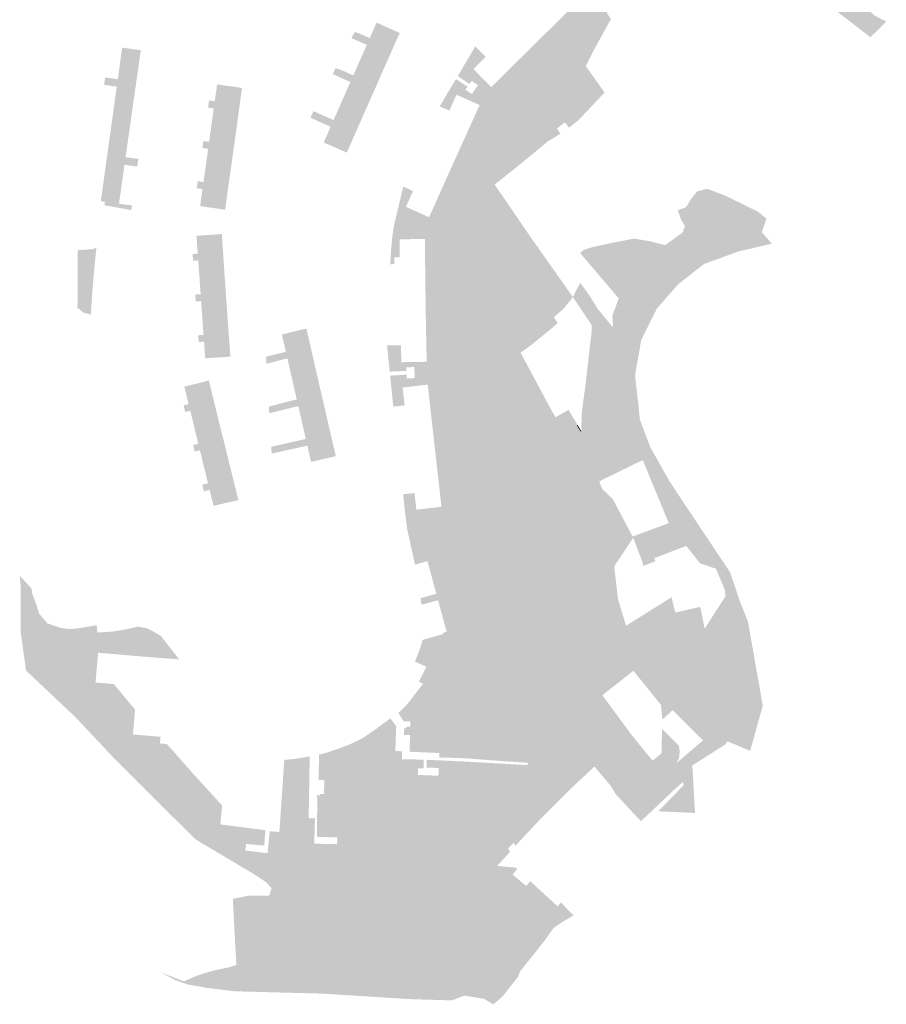
# Model space of a CAD drawing. Units: inches. Extents: x -645293 to -590036, y -1169592 to -1135176.
# Drawn here: x -604137 to -603753, y -1158180 to -1157744 of the extents above; entities that cross this region are included whole.
import ezdxf

# ---------------------------------------------------------------- set-up
doc = ezdxf.new("R2010")
doc.units = ezdxf.units.IN
doc.header["$MEASUREMENT"] = 0

msp = doc.modelspace()

# ---------------------------------------------------------------- hatches: boundary and pattern name
h = msp.add_hatch(color=256)
h.paths.add_polyline_path([(-604028.21, -1158103.28), (-604028.73, -1158110.07), (-604036.73, -1158109.41), (-604037.15, -1158112.3), (-604027.92, -1158113.38), (-604027.24, -1158113.46), (-604026.27, -1158103.71), (-604022.01, -1158104.08), (-604021.94, -1158103.12), (-604019.82, -1158072.16), (-604014.62, -1158071.6), (-604008.55, -1158070.6), (-604009.03, -1158097.94), (-604006.23, -1158098.06), (-604006.55, -1158109.24), (-603996.41, -1158109.49), (-603996.33, -1158106.47), (-604005.37, -1158106.2), (-604005.19, -1158090.8), (-604002.31, -1158090.81), (-604002.4, -1158098.28), (-603982.85, -1158098.71), (-603982.42, -1158080.31), (-604002.05, -1158079.84), (-604002.07, -1158081.01), (-604004.67, -1158080.95), (-604004.39, -1158069.74), (-604000.9, -1158068.87), (-603995.3, -1158066.99), (-603990.47, -1158065.11), (-603985.26, -1158062.59), (-603979.53, -1158058.68), (-603972.74, -1158053.72), (-603970.18, -1158057.28), (-603970.62, -1158068.16), (-603967.56, -1158068.32), (-603967.68, -1158071.82), (-603958.08, -1158072.01), (-603958.1, -1158075.92), (-603960.5, -1158075.86), (-603960.65, -1158078.76), (-603951.49, -1158079.16), (-603951.34, -1158075.74), (-603956.78, -1158075.51), (-603956.63, -1158072.08), (-603940.74, -1158072.8), (-603923.99, -1158073.75), (-603911.88, -1158074.46), (-603911.97, -1158073.39), (-603923.86, -1158072.59), (-603940.42, -1158071.37), (-603951.14, -1158071.04), (-603951.06, -1158069.07), (-603944.64, -1158069.35), (-603943.89, -1158050.96), (-603963.71, -1158050.34), (-603963.93, -1158055.12), (-603967, -1158054.98), (-603969.23, -1158051.21), (-603968.58, -1158050.74), (-603965.01, -1158047.07), (-603964.8, -1158046.81), (-603958.28, -1158038.37), (-603960.23, -1158037.5), (-603956.78, -1158030.89), (-603961.88, -1158028.58), (-603959.43, -1158022.25), (-603948.47, -1158019.26), (-603946.97, -1158018.87), (-603945.02, -1158025.99), (-603934.23, -1158023.03), (-603939.57, -1158005.54), (-603943.67, -1157988.03), (-603948.41, -1157970.49), (-603959.21, -1157973.47), (-603957.27, -1157980.66), (-603957.12, -1157981.19), (-603958.71, -1157981.62), (-603960.09, -1157982), (-603962.53, -1157982.65), (-603965.32, -1157969.96), (-603966.38, -1157961.66), (-603967.13, -1157954.43), (-603963.6, -1157954.04), (-603962.12, -1157953.87), (-603961.28, -1157961.27), (-603950.13, -1157959.96), (-603952.19, -1157941.88), (-603954.21, -1157923.94), (-603954.55, -1157920.83), (-603956.24, -1157905.83), (-603967.38, -1157907.11), (-603966.55, -1157914.48), (-603966.49, -1157915.03), (-603968.18, -1157915.22), (-603969.5, -1157915.36), (-603971.52, -1157915.59), (-603972.9, -1157901.84), (-603965.63, -1157901.43), (-603965.54, -1157903.1), (-603961.96, -1157902.92), (-603962.22, -1157898.02), (-603965.8, -1157898.21), (-603965.72, -1157899.76), (-603973.08, -1157900.06), (-603973.42, -1157896.77), (-603974.25, -1157888.48), (-603972.97, -1157888.47), (-603972.01, -1157888.45), (-603970.52, -1157888.43), (-603968.07, -1157888.4), (-603967.96, -1157895.9), (-603956.71, -1157895.7), (-603957.06, -1157877.44), (-603957.31, -1157859.33), (-603957.51, -1157841.26), (-603968.72, -1157841.45), (-603968.61, -1157848.8), (-603968.61, -1157849.36), (-603970.26, -1157849.38), (-603971.06, -1157849.4), (-603971.02, -1157852.44), (-603972.87, -1157852.46), (-603972.51, -1157846.71), (-603972.45, -1157845.6), (-603971.89, -1157839.84), (-603971.2, -1157835.27), (-603967.08, -1157818.1), (-603963.87, -1157819.55), (-603962.74, -1157820.06), (-603962.99, -1157820.63), (-603965.89, -1157827.05), (-603955.63, -1157831.64), (-603948.21, -1157815.07), (-603940.77, -1157798.58), (-603933.21, -1157781.95), (-603943.5, -1157777.39), (-603946.66, -1157784.41), (-603947.8, -1157783.9), (-603948.52, -1157783.57), (-603950.92, -1157782.49), (-603943.72, -1157770.44), (-603938.58, -1157773.82), (-603939.63, -1157775.11), (-603936.63, -1157777.09), (-603933.99, -1157773.09), (-603935.98, -1157771.82), (-603936.79, -1157771.3), (-603937.76, -1157772.57), (-603942.89, -1157769.09), (-603935.16, -1157755.95), (-603931.38, -1157759.78), (-603930.54, -1157760.63), (-603930.96, -1157761.05), (-603935.98, -1157766), (-603928.04, -1157773.97), (-603915.21, -1157761.26), (-603902.31, -1157748.53), (-603889.33, -1157735.64), (-603897.15, -1157727.69), (-603902.6, -1157733.07), (-603903.44, -1157732.22), (-603908.58, -1157727.01), (-603909.21, -1157726.37), (-603909.81, -1157725.77), (-603898.82, -1157713.66), (-603896.99, -1157711.33), (-603895.52, -1157708.94), (-603893.41, -1157704.86), (-603891.95, -1157700.93), (-603888.55, -1157686.5), (-603854.32, -1157689.48), (-603850.81, -1157689.94), (-603849.61, -1157690.4), (-603848.45, -1157691.14), (-603847.67, -1157692.67), (-603849.34, -1157711.17), (-603849.42, -1157712.14), (-603838.93, -1157713.67), (-603835.39, -1157679.25), (-603835.02, -1157675.53), (-603833.85, -1157663.54), (-603844.57, -1157662.28), (-603844.69, -1157663.53), (-603844.77, -1157664.47), (-603846.07, -1157678.33), (-603846.1, -1157679.51), (-603846.36, -1157680.84), (-603847.18, -1157681.94), (-603848.65, -1157683.05), (-603850.73, -1157683.74), (-603853.47, -1157678.47), (-603860.58, -1157677.98), (-603859.57, -1157663.42), (-603859.5, -1157662.46), (-603859.29, -1157659.38), (-603862.74, -1157659.02), (-603861.01, -1157639.21), (-603865.08, -1157639.07), (-603865.65, -1157646.94), (-603862.77, -1157647.3), (-603863.71, -1157658.91), (-603864.41, -1157658.85), (-603867.2, -1157658.58), (-603866.49, -1157651.2), (-603886.06, -1157649.4), (-603887.71, -1157667.79), (-603868.24, -1157669.57), (-603867.91, -1157666.09), (-603867.21, -1157666.15), (-603864.14, -1157666.29), (-603865.27, -1157675.48), (-603896.41, -1157672.54), (-603897.87, -1157671.84), (-603899.08, -1157670.82), (-603899.85, -1157669.7), (-603900.34, -1157668.85), (-603900.46, -1157667.39), (-603900.3, -1157665.96), (-603899.69, -1157664.41), (-603897.88, -1157660.1), (-603894.31, -1157648.94), (-603891.16, -1157637.65), (-603888.97, -1157628.4), (-603886.69, -1157618.01), (-603884.84, -1157608.74), (-603881.98, -1157584.94), (-603879.69, -1157566.06), (-603866.13, -1157578.46), (-603864.8, -1157580.86), (-603866.22, -1157581.89), (-603868.97, -1157581.41), (-603878.34, -1157629.81), (-603862.47, -1157632.2), (-603857.83, -1157608.62), (-603810.62, -1157610.88), (-603796.45, -1157604.13), (-603795.53, -1157604.15), (-603784.03, -1157623.62), (-603781.24, -1157635.46), (-603780.02, -1157646.46), (-603779.33, -1157655), (-603778.46, -1157665.25), (-603777.46, -1157671.98), (-603777.67, -1157677.84), (-603787.41, -1157688.18), (-603810.14, -1157701.54), (-603815.67, -1157704.71), (-603816.44, -1157705.16), (-603820.34, -1157707.53), (-603818.61, -1157689.64), (-603819.12, -1157689.59), (-603818.98, -1157688.18), (-603803.72, -1157689.65), (-603801.98, -1157671.14), (-603821.39, -1157669.11), (-603821.72, -1157672.63), (-603821.78, -1157673.28), (-603822.1, -1157676.62), (-603822.16, -1157677.21), (-603823.82, -1157677.05), (-603824.96, -1157676.94), (-603825.25, -1157679.98), (-603822.45, -1157680.24), (-603823.15, -1157687.63), (-603822.36, -1157687.71), (-603822.53, -1157689.21), (-603827.34, -1157688.68), (-603828.68, -1157688.54), (-603831.81, -1157688.19), (-603833.91, -1157710.97), (-603834.07, -1157712.59), (-603828.48, -1157713.11), (-603828.01, -1157713.77), (-603834.15, -1157717.44), (-603835.08, -1157716.09), (-603840.78, -1157719.54), (-603841.05, -1157719.15), (-603847.24, -1157723.1), (-603847.64, -1157722.59), (-603850.13, -1157724.14), (-603853.88, -1157726.45), (-603854.36, -1157726.76), (-603856.73, -1157728.28), (-603859.93, -1157730.27), (-603864.74, -1157733.28), (-603871.24, -1157737.07), (-603876.93, -1157740.89), (-603875.05, -1157743.86), (-603878.73, -1157750.54), (-603882.21, -1157756.87), (-603885.95, -1157764.2), (-603886.24, -1157764.57), (-603877.85, -1157776.36), (-603878.32, -1157776.86), (-603886.29, -1157785.34), (-603889.35, -1157788.6), (-603893.63, -1157792), (-603895.38, -1157789.62), (-603898.95, -1157792.29), (-603897.39, -1157794.65), (-603902.95, -1157798.03), (-603907.84, -1157802.04), (-603914.19, -1157807.27), (-603917.45, -1157809.94), (-603921.69, -1157813.32), (-603926.55, -1157817.18), (-603910.42, -1157840.76), (-603909.88, -1157841.52), (-603891.87, -1157867.04), (-603895.72, -1157871.9), (-603900.34, -1157875.97), (-603898.62, -1157878.54), (-603901.44, -1157881.01), (-603905.98, -1157884.7), (-603909.78, -1157887.83), (-603915.07, -1157891.7), (-603917, -1157893.12), (-603903.44, -1157923.32), (-603891.75, -1157944.96), (-603886.78, -1157942.7), (-603885.24, -1157942.01), (-603878.79, -1157939.08), (-603874.96, -1157937.42), (-603874.81, -1157938.56), (-603868.61, -1157934.59), (-603867.51, -1157937.38), (-603873.7, -1157940.14), (-603883.38, -1157944.47), (-603880.23, -1157948.69), (-603878.85, -1157952.13), (-603874.27, -1157956.45), (-603865.42, -1157973.13), (-603865.12, -1157973.7), (-603873.58, -1157986.39), (-603873.21, -1157989.58), (-603871.87, -1158001.03), (-603869, -1158010.47), (-603881.16, -1158017.24), (-603887.49, -1158007.35), (-603890.12, -1158015.96), (-603875.9, -1158038.1), (-603870.55, -1158033.88), (-603869, -1158035.75), (-603874.21, -1158039.82), (-603876.12, -1158041.31), (-603878.81, -1158043.48), (-603865.97, -1158060.92), (-603868.2, -1158062.7), (-603882.33, -1158075.08), (-603892.85, -1158084.91), (-603906.44, -1158098.53), (-603907.92, -1158100.08), (-603911.22, -1158103.55), (-603917.33, -1158110.2), (-603918.2, -1158108.9), (-603920.72, -1158111.46), (-603919.67, -1158112.75), (-603921.21, -1158114.45), (-603924.32, -1158117.88), (-603925.47, -1158119.09), (-603931, -1158124.88), (-603934.65, -1158128.72), (-603928.63, -1158133.66), (-603938.48, -1158140.93), (-603948.66, -1158145.07), (-603958.35, -1158155.28), (-603956.08, -1158159.44), (-603969.24, -1158165.23), (-603964.14, -1158178.14), (-604002.61, -1158175.7), (-604041.69, -1158174.67), (-604053.81, -1158173.18), (-604062.62, -1158171.65), (-604068.17, -1158169.69), (-604074.59, -1158166.25), (-604064.28, -1158170.31), (-604059.7, -1158168.19), (-604054.8, -1158166.51), (-604049.63, -1158165.11), (-604044.03, -1158163.99), (-604041.09, -1158163.01), (-604042.17, -1158142.57), (-604042.63, -1158133.72), (-604042.08, -1158133.61), (-604035.48, -1158132.28), (-604026.58, -1158132.33), (-604025.44, -1158128.95), (-604028.09, -1158126.16), (-604033.07, -1158122.86), (-604056.74, -1158108.79), (-604059.24, -1158107.31), (-604094.92, -1158071.76), (-604112.53, -1158053.06), (-604134.3, -1158032.55), (-604136.66, -1158015.65), (-604136.65, -1157995.4), (-604137.12, -1157990.5), (-604131.9, -1157996.13), (-604131.47, -1157998.85), (-604130.06, -1158002.2), (-604128.46, -1158007.43), (-604124.69, -1158011.7), (-604118.63, -1158013.73), (-604115.42, -1158014.11), (-604102.76, -1158029.5), (-604103.52, -1158037.82), (-604102.05, -1158037.95), (-604095.32, -1158038.54), (-604087.79, -1158047.7), (-604085.94, -1158049.7), (-604086.92, -1158060.85), (-604074.69, -1158061.88), (-604074.92, -1158064.85), (-604071.85, -1158065.1), (-604059.25, -1158079.34), (-604047.37, -1158092.35), (-604047.97, -1158099.02), (-604048.17, -1158100.71), (-604028.21, -1158103.28)], flags=0)
h.paths.add_polyline_path([(-603859.42, -1157713.37), (-603859.34, -1157712.57), (-603859.05, -1157709.55), (-603859, -1157709), (-603857.3, -1157709.16), (-603856.2, -1157709.26), (-603855.91, -1157706.24), (-603858.72, -1157705.98), (-603857.98, -1157698.24), (-603877.48, -1157696.57), (-603879.06, -1157714.93), (-603859.75, -1157716.91), (-603859.42, -1157713.37)], flags=0)
h = msp.add_hatch(color=256)
h.paths.add_polyline_path([(-603786.19, -1157721.53), (-603783.03, -1157723.92), (-603782.75, -1157724.13), (-603776.25, -1157729.05), (-603771.89, -1157733.19), (-603771.31, -1157733), (-603769.86, -1157733.58), (-603768.75, -1157734.28), (-603766.94, -1157735.43), (-603757.83, -1157742.44), (-603752.95, -1157744.93), (-603760.01, -1157751.89), (-603781.79, -1157735.06), (-603787.43, -1157730.4), (-603787.67, -1157730.23), (-603788.31, -1157729.76), (-603788.56, -1157729.58), (-603790.85, -1157727.92), (-603786.19, -1157721.53)], flags=0)
h.paths.add_polyline_path([(-603783.01, -1157732.44), (-603781.89, -1157730.9), (-603779.23, -1157732.89), (-603777.33, -1157730.47), (-603783.37, -1157725.87), (-603786.45, -1157730.34), (-603783.45, -1157732.67), (-603783.9, -1157733.29), (-603782.79, -1157734.1), (-603782.15, -1157733.12), (-603783.01, -1157732.44)], flags=0)
for points in [[(-603984.77, -1157751.04), (-603981.93, -1157752.29), (-603978.9, -1157745.42), (-603968.65, -1157749.97), (-603976.56, -1157767.75), (-603986.77, -1157763.24), (-603983.53, -1157755.89), (-603983.25, -1157755.27), (-603984.36, -1157754.78), (-603986.05, -1157754.03), (-603987.65, -1157753.33), (-603990.09, -1157752.31), (-603988.46, -1157749.52), (-603986.42, -1157750.31), (-603984.77, -1157751.04)], [(-604090.65, -1157808.4), (-604091.13, -1157811.77), (-604091.61, -1157815.13), (-604092.09, -1157818.5), (-604092.57, -1157821.91), (-604093.03, -1157825.14), (-604093.11, -1157825.65), (-604087.34, -1157826.45), (-604087.66, -1157828.47), (-604099.49, -1157826.34), (-604099.32, -1157824.82), (-604101.15, -1157824.58), (-604101.09, -1157824.11), (-604100.62, -1157820.72), (-604100.15, -1157817.39), (-604099.68, -1157814.02), (-604099.22, -1157810.65), (-604098.75, -1157807.27), (-604098.28, -1157803.9), (-604097.82, -1157800.58), (-604097.34, -1157797.18), (-604096.89, -1157793.89), (-604096.42, -1157790.53), (-604095.95, -1157787.15), (-604095.48, -1157783.78), (-604095.01, -1157780.4), (-604094.54, -1157776.98), (-604094.09, -1157773.76), (-604093.63, -1157770.49), (-604093.14, -1157766.97), (-604092.69, -1157763.73), (-604092.22, -1157760.3), (-604091.73, -1157756.8), (-604091.69, -1157756.5), (-604083.44, -1157757.65), (-604083.48, -1157757.97), (-604083.98, -1157761.46), (-604084.47, -1157764.89), (-604084.93, -1157768.16), (-604085.44, -1157771.69), (-604085.9, -1157774.94), (-604086.35, -1157778.14), (-604086.85, -1157781.62), (-604087.33, -1157785), (-604087.8, -1157788.35), (-604088.28, -1157791.7), (-604088.75, -1157795), (-604089.23, -1157798.36), (-604089.71, -1157801.76), (-604090.18, -1157805.05), (-604090.65, -1157808.4)], [(-603994.6, -1157780.97), (-603990.72, -1157772.17), (-603990.51, -1157771.72), (-603991.61, -1157771.23), (-603993.35, -1157770.46), (-603995.32, -1157769.59), (-603998.3, -1157768.13), (-603997.07, -1157765.56), (-603994.07, -1157766.64), (-603992.06, -1157767.53), (-603989.22, -1157768.78), (-603988.85, -1157767.96), (-603988.04, -1157766.13), (-603986.77, -1157763.24), (-603976.56, -1157767.75), (-603979.31, -1157774.08), (-603979.99, -1157775.61), (-603984.39, -1157785.48), (-603994.6, -1157780.97)], [(-604093.63, -1157770.49), (-604094.09, -1157773.76), (-604099.7, -1157772.96), (-604099.24, -1157769.67), (-604093.63, -1157770.49)], [(-604040.63, -1157774.06), (-604038.59, -1157774.46), (-604041.01, -1157792.25), (-604052.09, -1157790.7), (-604051.16, -1157784.01), (-604051.09, -1157783.47), (-604052.33, -1157783.3), (-604053.59, -1157783.13), (-604053.21, -1157780.02), (-604051.88, -1157780.08), (-604050.64, -1157780.26), (-604049.6, -1157772.81), (-604040.63, -1157774.06)], [(-603997.98, -1157788.62), (-603994.6, -1157780.97), (-603984.39, -1157785.48), (-603992.09, -1157803.02), (-604002.35, -1157798.52), (-603999.48, -1157792.01), (-603999.28, -1157791.55), (-604000.37, -1157791.07), (-604001.84, -1157790.42), (-604004.36, -1157789.31), (-604008.22, -1157787.5), (-604006.84, -1157784.63), (-604003.07, -1157786.37), (-604000.61, -1157787.46), (-603997.98, -1157788.62)], [(-604052.09, -1157790.7), (-604041.01, -1157792.25), (-604043.52, -1157810.21), (-604054.62, -1157808.8), (-604053.66, -1157801.89), (-604053.58, -1157801.33), (-604054.78, -1157801.16), (-604056.09, -1157800.98), (-604055.7, -1157797.88), (-604054.34, -1157798.08), (-604053.15, -1157798.24), (-604053, -1157797.2), (-604052.72, -1157795.2), (-604052.09, -1157790.7)], [(-604085, -1157809.19), (-604090.65, -1157808.4), (-604090.18, -1157805.05), (-604084.54, -1157805.84), (-604085, -1157809.19)], [(-604057.32, -1157819), (-604058.64, -1157818.81), (-604058.15, -1157815.7), (-604056.88, -1157815.88), (-604055.63, -1157816.05), (-604054.62, -1157808.8), (-604043.52, -1157810.21), (-604046.08, -1157828.32), (-604057.12, -1157826.72), (-604056.15, -1157819.71), (-604056.07, -1157819.17), (-604057.32, -1157819)], [(-603854.58, -1157847.06), (-603851.02, -1157844.02), (-603847.15, -1157841.22), (-603843.25, -1157838.4), (-603842.23, -1157835.55), (-603844, -1157832.56), (-603845.38, -1157828.55), (-603842.24, -1157827.4), (-603841.76, -1157827.23), (-603839.65, -1157823.81), (-603836.85, -1157820.2), (-603832.34, -1157819.08), (-603824.79, -1157821.89), (-603814.77, -1157826.78), (-603813.26, -1157827.52), (-603809.84, -1157829.18), (-603806.04, -1157832.31), (-603808.15, -1157838.2), (-603803.74, -1157843.37), (-603804.88, -1157843.64), (-603805.63, -1157843.81), (-603807.04, -1157844.14), (-603813.21, -1157831.07), (-603819.79, -1157825.4), (-603827.54, -1157826.77), (-603834.32, -1157823.32), (-603838.46, -1157829.15), (-603839.85, -1157844.12), (-603845.19, -1157848.17), (-603852.88, -1157850.55), (-603859.3, -1157855.54), (-603864.78, -1157860.86), (-603867.72, -1157865.8), (-603871.38, -1157878.74), (-603859.19, -1157881.24), (-603860.19, -1157883.26), (-603860.45, -1157883.79), (-603861.44, -1157885.78), (-603872.59, -1157880.95), (-603874.41, -1157875.3), (-603871.55, -1157867.63), (-603869.8, -1157862.94), (-603864.01, -1157857.05), (-603861.23, -1157854.11), (-603857.97, -1157850.65), (-603854.58, -1157847.06)], [(-603845.36, -1157861.5), (-603854.67, -1157872.15), (-603859.19, -1157881.24), (-603871.38, -1157878.74), (-603867.72, -1157865.8), (-603864.78, -1157860.86), (-603859.3, -1157855.54), (-603852.88, -1157850.55), (-603845.19, -1157848.17), (-603839.85, -1157844.12), (-603838.46, -1157829.15), (-603834.32, -1157823.32), (-603827.54, -1157826.77), (-603819.79, -1157825.4), (-603813.21, -1157831.07), (-603807.04, -1157844.14), (-603811.79, -1157845.25), (-603818.48, -1157846.81), (-603823.59, -1157848.67), (-603833.78, -1157852.38), (-603845.36, -1157861.5)], [(-604058.17, -1157847.8), (-604058.21, -1157847.24), (-604058.73, -1157839.88), (-604047.5, -1157839.1), (-604046.3, -1157857.3), (-604057.44, -1157858.08), (-604057.96, -1157850.8), (-604060.26, -1157850.96), (-604060.47, -1157847.97), (-604059.8, -1157847.92), (-604058.17, -1157847.8)], [(-603864.01, -1157857.05), (-603869.8, -1157862.94), (-603884.03, -1157845.12), (-603874.88, -1157843.06), (-603864.01, -1157857.05)], [(-603864.01, -1157857.05), (-603874.88, -1157843.06), (-603870.24, -1157842.17), (-603861.23, -1157854.11), (-603864.01, -1157857.05)], [(-603861.23, -1157854.11), (-603870.24, -1157842.17), (-603864.78, -1157841.13), (-603857.97, -1157850.65), (-603861.23, -1157854.11)], [(-603864.78, -1157841.13), (-603857.86, -1157842.29), (-603854.58, -1157847.06), (-603857.97, -1157850.65), (-603864.78, -1157841.13)], [(-603851.02, -1157844.02), (-603854.58, -1157847.06), (-603857.86, -1157842.29), (-603851.02, -1157844.02)], [(-604109.44, -1157853.33), (-604111.38, -1157853.43), (-604111.34, -1157846.24), (-604109.44, -1157853.33)], [(-604104.24, -1157853.8), (-604104.69, -1157853.29), (-604105.48, -1157853.12), (-604109.44, -1157853.33), (-604111.34, -1157846.24), (-604104.89, -1157845.83), (-604103.14, -1157845.21), (-604104.08, -1157854.6), (-604104.24, -1157853.8)], [(-603888.7, -1157847.48), (-603887.08, -1157846.13), (-603884.03, -1157845.12), (-603869.8, -1157862.94), (-603871.55, -1157867.63), (-603888.7, -1157847.48)], [(-604111.46, -1157866.26), (-604111.43, -1157860.27), (-604111.39, -1157854.29), (-604111.38, -1157853.43), (-604109.44, -1157853.33), (-604107.19, -1157866.84), (-604111.47, -1157867.1), (-604111.46, -1157866.26)], [(-604105.55, -1157866.68), (-604106.43, -1157866.8), (-604107.19, -1157866.84), (-604109.44, -1157853.33), (-604105.48, -1157853.12), (-604104.69, -1157853.29), (-604104.24, -1157853.8), (-604104.08, -1157854.6), (-604104.99, -1157865.88), (-604105.55, -1157866.68)], [(-604059.05, -1157868.96), (-604059.26, -1157865.94), (-604058.51, -1157865.89), (-604056.89, -1157865.77), (-604056.93, -1157865.29), (-604056.99, -1157864.44), (-604057.15, -1157862.22), (-604057.44, -1157858.08), (-604046.3, -1157857.3), (-604045.02, -1157875.44), (-604056.15, -1157876.23), (-604056.68, -1157868.79), (-604059.05, -1157868.96)], [(-603874.36, -1157880.19), (-603874.05, -1157879.93), (-603866.84, -1157889.6), (-603872.32, -1157896.31), (-603873.19, -1157895.01), (-603883.57, -1157879.49), (-603891.87, -1157867.04), (-603888.65, -1157860.72), (-603884.29, -1157866.7), (-603880.81, -1157872.36), (-603874.36, -1157880.19)], [(-604107.05, -1157868.18), (-604107.19, -1157866.84), (-604106.43, -1157866.8), (-604105.55, -1157866.68), (-604104.99, -1157865.88), (-604105.64, -1157875.62), (-604105.77, -1157874.99), (-604106.6, -1157874.42), (-604106.76, -1157874.39), (-604107.05, -1157868.18)], [(-604107.05, -1157868.18), (-604106.76, -1157874.39), (-604107.52, -1157874.26), (-604108.42, -1157874.28), (-604111.5, -1157871.76), (-604111.47, -1157867.1), (-604107.19, -1157866.84), (-604107.05, -1157868.18)], [(-604057.76, -1157886.96), (-604057.98, -1157883.95), (-604057.26, -1157883.89), (-604055.62, -1157883.78), (-604055.66, -1157883.23), (-604056.15, -1157876.23), (-604045.02, -1157875.44), (-604043.74, -1157893.36), (-604045.74, -1157893.58), (-604054.86, -1157894.16), (-604055.4, -1157886.79), (-604057.76, -1157886.96)], [(-603870.24, -1157900.63), (-603872.66, -1157903.8), (-603877.41, -1157898.67), (-603883.47, -1157890.47), (-603884.38, -1157889.04), (-603883.61, -1157882.58), (-603883.57, -1157879.49), (-603873.19, -1157895.01), (-603873.91, -1157896.05), (-603870.24, -1157900.63)], [(-603876.42, -1157908.74), (-603872.66, -1157903.8), (-603870.24, -1157900.63), (-603873.91, -1157896.05), (-603873.19, -1157895.01), (-603872.32, -1157896.31), (-603866.84, -1157889.6), (-603874.05, -1157879.93), (-603874.41, -1157875.3), (-603872.59, -1157880.95), (-603861.44, -1157885.78), (-603861.63, -1157886.16), (-603863.33, -1157895.97), (-603867.56, -1157896.46), (-603867.6, -1157907.5), (-603876.42, -1157908.74)], [(-604027.9, -1157893.47), (-604021.56, -1157891.87), (-604020.72, -1157891.68), (-604019.12, -1157891.31), (-604019.26, -1157890.73), (-604020.88, -1157883.61), (-604010.01, -1157880.97), (-604005.71, -1157899.8), (-604016.61, -1157902.29), (-604018.45, -1157894.24), (-604020.89, -1157894.8), (-604027.71, -1157896.59), (-604027.9, -1157893.47)], [(-603886.78, -1157942.7), (-603891.75, -1157944.96), (-603903.44, -1157923.32), (-603917, -1157893.12), (-603915.07, -1157891.7), (-603901.02, -1157917.86), (-603900.68, -1157918.43), (-603899.58, -1157920.3), (-603898.83, -1157921.56), (-603892.24, -1157932.74), (-603885.24, -1157942.01), (-603886.78, -1157942.7)], [(-603876.33, -1157918.32), (-603864.57, -1157931.63), (-603868.61, -1157934.59), (-603876.86, -1157925.3), (-603886.67, -1157908.51), (-603886.12, -1157904.39), (-603884.46, -1157889.77), (-603884.38, -1157889.04), (-603883.47, -1157890.47), (-603877.41, -1157898.67), (-603872.66, -1157903.8), (-603876.42, -1157908.74), (-603876.33, -1157918.32)], [(-603816.29, -1158005.81), (-603818.22, -1158010.38), (-603829.71, -1158025.18), (-603840.94, -1158040.1), (-603828.42, -1158050.56), (-603819.44, -1158029.79), (-603810.44, -1158032.58), (-603809.45, -1158038.21), (-603813.38, -1158036.92), (-603830.75, -1158062.35), (-603838.72, -1158055.97), (-603848.68, -1158038.92), (-603845.38, -1158030.27), (-603842.65, -1158023.09), (-603833.47, -1158013.99), (-603826.18, -1158002.59), (-603824.23, -1157999.54), (-603824.53, -1157996.8), (-603825.46, -1157988.44), (-603828.46, -1157987.41), (-603835.67, -1157984.92), (-603838.39, -1157981.35), (-603841.61, -1157977.31), (-603844.52, -1157973.65), (-603849.38, -1157967.23), (-603856.92, -1157948.93), (-603860.91, -1157939.26), (-603864.57, -1157931.63), (-603876.33, -1157918.32), (-603876.42, -1157908.74), (-603867.6, -1157907.5), (-603867.56, -1157896.46), (-603863.33, -1157895.97), (-603863.53, -1157897.11), (-603863.65, -1157897.79), (-603864.16, -1157900.73), (-603864.16, -1157903.26), (-603863.52, -1157908.85), (-603865.58, -1157911.95), (-603872.62, -1157910.4), (-603873.97, -1157916.36), (-603863.66, -1157927), (-603848.78, -1157956.18), (-603847.03, -1157966.09), (-603840.46, -1157973.73), (-603836.72, -1157976.15), (-603830.45, -1157982.71), (-603825.55, -1157983.99), (-603823.75, -1157986.69), (-603823.23, -1157987.47), (-603822.19, -1157989.03), (-603818.17, -1158001.06), (-603816.29, -1158005.81)], [(-604026.65, -1157915.56), (-604016.68, -1157912.95), (-604015.89, -1157912.77), (-604014.3, -1157912.41), (-604014.42, -1157911.87), (-604014.6, -1157911.09), (-604015.06, -1157909.04), (-604016.61, -1157902.29), (-604005.71, -1157899.8), (-604001.32, -1157918.8), (-604012.26, -1157921.26), (-604013.61, -1157915.38), (-604016, -1157915.92), (-604026.49, -1157918.52), (-604026.65, -1157915.56)], [(-604063.77, -1157917.96), (-604064.49, -1157915.03), (-604063.78, -1157914.86), (-604062.23, -1157914.48), (-604062.36, -1157913.94), (-604064.13, -1157906.71), (-604055.71, -1157904.67), (-604053.27, -1157903.97), (-604052.19, -1157908.3), (-604048.92, -1157921.83), (-604059.78, -1157924.48), (-604061.51, -1157917.4), (-604063.77, -1157917.96)], [(-603885.09, -1157920.45), (-603887.67, -1157916.05), (-603886.67, -1157908.51), (-603876.86, -1157925.3), (-603868.61, -1157934.59), (-603874.81, -1157938.56), (-603874.96, -1157937.42), (-603885.09, -1157920.45)], [(-603873.97, -1157916.36), (-603872.62, -1157910.4), (-603865.58, -1157911.95), (-603863.52, -1157908.85), (-603862.74, -1157915.7), (-603862.21, -1157921.26), (-603860.09, -1157926.88), (-603857.51, -1157933.71), (-603848.88, -1157948.95), (-603825.55, -1157983.99), (-603830.45, -1157982.71), (-603836.72, -1157976.15), (-603840.46, -1157973.73), (-603847.03, -1157966.09), (-603848.78, -1157956.18), (-603863.66, -1157927), (-603873.97, -1157916.36)], [(-604025.44, -1157936.37), (-604025.61, -1157933.39), (-604012.73, -1157930.45), (-604011.9, -1157930.26), (-604010.29, -1157929.89), (-604010.41, -1157929.36), (-604012.26, -1157921.26), (-604001.32, -1157918.8), (-603996.98, -1157937.54), (-604007.96, -1157940.07), (-604009.61, -1157932.86), (-604012.05, -1157933.42), (-604025.44, -1157936.37)], [(-603898.83, -1157921.56), (-603899.58, -1157920.3), (-603896.17, -1157918.34), (-603894.59, -1157921.05), (-603895.51, -1157921.56), (-603891.47, -1157928.43), (-603888.48, -1157926.66), (-603888.45, -1157926.71), (-603891.85, -1157928.7), (-603893.55, -1157925.7), (-603894.3, -1157926.1), (-603894.57, -1157925.6), (-603894.21, -1157925.39), (-603894.36, -1157925.12), (-603894.02, -1157924.93), (-603895.33, -1157922.63), (-603896.01, -1157923.02), (-603897.51, -1157920.83), (-603898.83, -1157921.56)], [(-603891.47, -1157928.43), (-603895.51, -1157921.56), (-603894.59, -1157921.05), (-603896.17, -1157918.34), (-603893.84, -1157917), (-603892.14, -1157919.84), (-603889.86, -1157923.64), (-603890.14, -1157923.82), (-603888.48, -1157926.66), (-603891.47, -1157928.43)], [(-603878.79, -1157939.08), (-603888.09, -1157923.7), (-603887.94, -1157918.1), (-603887.67, -1157916.05), (-603885.09, -1157920.45), (-603874.96, -1157937.42), (-603878.79, -1157939.08)], [(-604057.23, -1157934.92), (-604059.54, -1157935.49), (-604060.25, -1157932.6), (-604059.68, -1157932.46), (-604057.93, -1157932.03), (-604058.07, -1157931.46), (-604058.23, -1157930.82), (-604058.77, -1157928.6), (-604059.78, -1157924.48), (-604048.92, -1157921.83), (-604046.86, -1157929.93), (-604046.62, -1157930.9), (-604044.52, -1157939.46), (-604055.47, -1157942.08), (-604057.23, -1157934.92)], [(-603888.16, -1157926.47), (-603888.09, -1157923.7), (-603878.79, -1157939.08), (-603885.24, -1157942.01), (-603892.24, -1157932.74), (-603898.83, -1157921.56), (-603897.51, -1157920.83), (-603896.01, -1157923.02), (-603895.33, -1157922.63), (-603894.02, -1157924.93), (-603894.36, -1157925.12), (-603894.21, -1157925.39), (-603894.57, -1157925.6), (-603894.3, -1157926.1), (-603893.55, -1157925.7), (-603891.85, -1157928.7), (-603888.45, -1157926.71), (-603888.48, -1157926.66), (-603888.16, -1157926.47)], [(-603888.48, -1157926.66), (-603890.14, -1157923.82), (-603889.86, -1157923.64), (-603888.16, -1157926.47), (-603888.48, -1157926.66)], [(-603864.57, -1157931.63), (-603860.91, -1157939.26), (-603865.5, -1157941.5), (-603880.23, -1157948.69), (-603883.38, -1157944.47), (-603873.7, -1157940.14), (-603867.51, -1157937.38), (-603868.61, -1157934.59), (-603864.57, -1157931.63)], [(-604052.92, -1157952.51), (-604055.44, -1157953.13), (-604056.16, -1157950.19), (-604055.31, -1157949.98), (-604053.64, -1157949.57), (-604053.77, -1157949.03), (-604055.47, -1157942.08), (-604044.52, -1157939.46), (-604040.17, -1157957), (-604051.2, -1157959.54), (-604052.92, -1157952.51)], [(-603957.27, -1157980.66), (-603959.21, -1157973.47), (-603948.41, -1157970.49), (-603943.67, -1157988.03), (-603954.47, -1157990.96), (-603956.34, -1157984.07), (-603959.31, -1157984.87), (-603961.84, -1157985.65), (-603962.53, -1157982.65), (-603960.09, -1157982), (-603958.71, -1157981.62), (-603957.12, -1157981.19), (-603957.27, -1157980.66)], [(-603849.38, -1157967.23), (-603844.52, -1157973.65), (-603841.61, -1157977.31), (-603844.58, -1157978.39), (-603847.62, -1157971.36), (-603849.38, -1157967.23)], [(-603859.08, -1157982.36), (-603860.71, -1157977.66), (-603853.98, -1157975.14), (-603852.28, -1157979.72), (-603859.08, -1157982.36)], [(-603954.82, -1157999.17), (-603954.07, -1157998.96), (-603952.43, -1157998.52), (-603952.57, -1157997.99), (-603952.74, -1157997.36), (-603953.34, -1157995.14), (-603954.47, -1157990.96), (-603943.67, -1157988.03), (-603939.57, -1158005.54), (-603949.74, -1158008.43), (-603951.65, -1158001.38), (-603954.04, -1158002.03), (-603958.94, -1158003.36), (-603959.41, -1158000.48), (-603954.82, -1157999.17)], [(-603825.46, -1157988.44), (-603824.53, -1157996.8), (-603826.63, -1157991.81), (-603827.22, -1157990.43), (-603828.46, -1157987.41), (-603825.46, -1157988.44)], [(-603949.26, -1158016.31), (-603949.4, -1158015.8), (-603947.86, -1158015.38), (-603949.74, -1158008.43), (-603939.57, -1158005.54), (-603934.23, -1158023.03), (-603945.02, -1158025.99), (-603946.97, -1158018.87), (-603948.47, -1158019.26), (-603959.43, -1158022.25), (-603958.54, -1158018.97), (-603949.26, -1158016.31)], [(-603810.44, -1158032.58), (-603819.44, -1158029.79), (-603828.42, -1158050.56), (-603840.94, -1158040.1), (-603829.71, -1158025.18), (-603818.22, -1158010.38), (-603816.29, -1158005.81), (-603814.26, -1158010.93), (-603810.44, -1158032.58)], [(-603875.9, -1158038.1), (-603890.12, -1158015.96), (-603887.49, -1158007.35), (-603881.16, -1158017.24), (-603870.55, -1158033.88), (-603875.9, -1158038.1)], [(-603865.06, -1158032.63), (-603869, -1158035.75), (-603870.55, -1158033.88), (-603881.16, -1158017.24), (-603869, -1158010.47), (-603868.32, -1158012.66), (-603862.61, -1158030.68), (-603865.06, -1158032.63)], [(-604100.87, -1158024.77), (-604102.31, -1158024.62), (-604102.76, -1158029.5), (-604115.42, -1158014.11), (-604115.06, -1158014.16), (-604110.73, -1158013.77), (-604102.98, -1158012.44), (-604102.64, -1158015.69), (-604096.02, -1158015.26), (-604090.05, -1158014.27), (-604084.65, -1158013.07), (-604080.78, -1158013.8), (-604077.48, -1158015.46), (-604074.58, -1158017.13), (-604066.43, -1158027.56), (-604078.05, -1158026.71), (-604090.43, -1158025.66), (-604100.87, -1158024.77)], [(-603850.93, -1158019.02), (-603852.93, -1158013.48), (-603847.75, -1158011.49), (-603846.23, -1158010.91), (-603844.15, -1158016.53), (-603845.72, -1158017.11), (-603850.93, -1158019.02)], [(-603813.31, -1158068.11), (-603823.41, -1158063.87), (-603824.21, -1158065.21), (-603838.93, -1158074.56), (-603837.75, -1158095.64), (-603854, -1158094.91), (-603842.77, -1158083.28), (-603843.18, -1158081.98), (-603842.9, -1158081.72), (-603846.03, -1158073.58), (-603834.18, -1158063.48), (-603847.71, -1158050.1), (-603860.47, -1158034.69), (-603842.65, -1158023.09), (-603845.38, -1158030.27), (-603848.68, -1158038.92), (-603838.72, -1158055.97), (-603830.75, -1158062.35), (-603813.38, -1158036.92), (-603809.45, -1158038.21), (-603807.71, -1158048.12), (-603813.31, -1158068.11)], [(-603847.71, -1158050.1), (-603852.26, -1158054.24), (-603852.83, -1158047.77), (-603865.06, -1158032.63), (-603862.61, -1158030.68), (-603860.47, -1158034.69), (-603847.71, -1158050.1)], [(-603966.73, -1158061.03), (-603966.65, -1158057.97), (-603965.76, -1158058), (-603965.74, -1158057.42), (-603964.01, -1158057.47), (-603963.93, -1158055.12), (-603963.71, -1158050.34), (-603943.89, -1158050.96), (-603944.64, -1158069.35), (-603951.06, -1158069.07), (-603957.94, -1158068.78), (-603964.28, -1158068.51), (-603964.09, -1158061.13), (-603966.24, -1158061.04), (-603966.73, -1158061.03)], [(-603856.57, -1158073.92), (-603859.24, -1158073.9), (-603867.15, -1158064.01), (-603868.2, -1158062.7), (-603865.97, -1158060.92), (-603864.91, -1158062.22), (-603862.58, -1158065.08), (-603856.57, -1158072.46), (-603852.49, -1158069.05), (-603852.61, -1158066.89), (-603852.32, -1158058.39), (-603847.99, -1158062.75), (-603846.25, -1158064.51), (-603844.98, -1158065.72), (-603844.49, -1158068.38), (-603844.88, -1158071.3), (-603846.03, -1158073.58), (-603842.9, -1158081.72), (-603843.18, -1158081.98), (-603846.72, -1158085.13), (-603856.57, -1158073.92)], [(-603982.85, -1158098.71), (-604002.4, -1158098.28), (-604002.31, -1158090.81), (-604005.19, -1158090.8), (-604005.32, -1158087.74), (-604003.94, -1158087.78), (-604003.92, -1158087.23), (-604002.23, -1158087.27), (-604002.16, -1158084.54), (-604002.12, -1158082.85), (-604002.07, -1158081.01), (-604002.05, -1158079.84), (-603982.42, -1158080.31), (-603982.85, -1158098.71)], [(-603855.09, -1158083.4), (-603860.22, -1158088.05), (-603863.2, -1158084.85), (-603864.07, -1158083.92), (-603858.46, -1158078.7), (-603857.18, -1158078.71), (-603854.1, -1158082.5), (-603855.09, -1158083.4)], [(-603899.27, -1158141.85), (-603898.48, -1158142.67), (-603897.79, -1158143.39), (-603897, -1158144.22), (-603898.6, -1158145.35), (-603900.51, -1158146.69), (-603904.04, -1158151.67), (-603904.5, -1158152.32), (-603917.03, -1158141.64), (-603928.63, -1158133.66), (-603934.65, -1158128.72), (-603931, -1158124.88), (-603925.47, -1158119.09), (-603922.62, -1158119.39), (-603920.2, -1158121.55), (-603921.81, -1158123.32), (-603922.19, -1158123.74), (-603923.35, -1158126.56), (-603921.71, -1158127.95), (-603917.49, -1158131.57), (-603916.31, -1158132.57), (-603913.39, -1158129.05), (-603912.53, -1158128.01), (-603910.18, -1158130.18), (-603908.04, -1158132.47), (-603906.03, -1158134.77), (-603904.16, -1158136.72), (-603903.14, -1158137.79), (-603902.39, -1158138.58), (-603901.73, -1158139.27), (-603901.14, -1158139.89), (-603900.38, -1158140.68), (-603899.79, -1158141.3), (-603899.27, -1158141.85)], [(-603917.12, -1158119.87), (-603916.62, -1158120.53), (-603918.63, -1158122.95), (-603920.2, -1158121.55), (-603922.62, -1158119.39), (-603917.12, -1158119.87)], [(-603918.63, -1158122.95), (-603912.53, -1158128.01), (-603913.39, -1158129.05), (-603916.31, -1158132.57), (-603917.49, -1158131.57), (-603921.71, -1158127.95), (-603923.35, -1158126.56), (-603922.19, -1158123.74), (-603921.81, -1158123.32), (-603920.2, -1158121.55), (-603918.63, -1158122.95)], [(-603902.39, -1158138.58), (-603903.14, -1158137.79), (-603904.16, -1158136.72), (-603906.03, -1158134.77), (-603908.04, -1158132.47), (-603910.18, -1158130.18), (-603912.53, -1158128.01), (-603910.84, -1158125.84), (-603898.68, -1158137.03), (-603897.2, -1158135.31), (-603891.6, -1158141.08), (-603897, -1158144.22), (-603897.79, -1158143.39), (-603898.48, -1158142.67), (-603899.27, -1158141.85), (-603899.79, -1158141.3), (-603900.38, -1158140.68), (-603901.14, -1158139.89), (-603901.73, -1158139.27), (-603902.39, -1158138.58)], [(-603921.73, -1158143.82), (-603917.9, -1158147.98), (-603922.51, -1158151.95), (-603925.03, -1158149.19), (-603923.6, -1158147.77), (-603924.7, -1158146.38), (-603921.73, -1158143.82)], [(-603930.25, -1158163.46), (-603931.39, -1158164.59), (-603932.49, -1158163.48), (-603938.27, -1158157.6), (-603934.15, -1158154.21), (-603928.94, -1158159.96), (-603931.27, -1158162.33), (-603930.25, -1158163.46)], [(-603944.94, -1158163.57), (-603944.48, -1158163.17), (-603943.27, -1158164.43), (-603942.21, -1158163.38), (-603937.63, -1158168.3), (-603938.79, -1158169.46), (-603941.79, -1158172.47), (-603947.73, -1158166.09), (-603948.83, -1158164.91), (-603946.04, -1158162.45), (-603944.94, -1158163.57)], [(-603953.29, -1158168.28), (-603958.88, -1158171.27), (-603958.82, -1158171.38), (-603960.87, -1158172.47), (-603962.5, -1158169.23), (-603954.79, -1158165.34), (-603953.29, -1158168.28)], [(-603932.15, -1158167.75), (-603923.16, -1158177.03), (-603927.11, -1158180.43), (-603931.28, -1158178), (-603940.04, -1158176.57), (-603932.15, -1158167.75)]]:
    msp.add_hatch(color=256).paths.add_polyline_path(points, flags=0)
h = msp.add_hatch(color=256)
h.paths.add_polyline_path([(-603855.28, -1157984.09), (-603856.78, -1157984.66), (-603859.54, -1157985.72), (-603861.02, -1157986.28), (-603860.68, -1157985.47), (-603865.12, -1157973.7), (-603865.42, -1157973.13), (-603849.88, -1157967.41), (-603849.38, -1157967.23), (-603847.62, -1157971.36), (-603844.58, -1157978.39), (-603845.01, -1157978.56), (-603855.84, -1157982.76), (-603855.28, -1157984.09)], flags=0)
h.paths.add_polyline_path([(-603853.98, -1157975.14), (-603860.71, -1157977.66), (-603859.08, -1157982.36), (-603852.28, -1157979.72), (-603853.98, -1157975.14)], flags=0)
h = msp.add_hatch(color=256)
h.paths.add_polyline_path([(-603848.73, -1158000.43), (-603848.18, -1158000), (-603846.5, -1158006.83), (-603835.43, -1158004.32), (-603833.47, -1158013.99), (-603842.65, -1158023.09), (-603860.47, -1158034.69), (-603862.61, -1158030.68), (-603868.32, -1158012.66), (-603866.46, -1158011.51), (-603848.73, -1158000.43)], flags=0)
h.paths.add_polyline_path([(-603844.15, -1158016.53), (-603846.23, -1158010.91), (-603847.75, -1158011.49), (-603852.93, -1158013.48), (-603850.93, -1158019.02), (-603845.72, -1158017.11), (-603844.15, -1158016.53)], flags=0)
h = msp.add_hatch(color=256)
h.paths.add_polyline_path([(-603861.75, -1158099.35), (-603862.13, -1158098.89), (-603862.39, -1158098.55), (-603862.81, -1158098.17), (-603873.13, -1158087.04), (-603875.02, -1158083.73), (-603882.33, -1158075.08), (-603868.2, -1158062.7), (-603867.15, -1158064.01), (-603859.24, -1158073.9), (-603856.57, -1158073.92), (-603846.72, -1158085.13), (-603861.75, -1158099.35)], flags=0)
h.paths.add_polyline_path([(-603855.09, -1158083.4), (-603854.1, -1158082.5), (-603857.18, -1158078.71), (-603858.46, -1158078.7), (-603864.07, -1158083.92), (-603863.2, -1158084.85), (-603860.22, -1158088.05), (-603855.09, -1158083.4)], flags=0)
h = msp.add_hatch(color=256)
h.paths.add_polyline_path([(-603946.64, -1158147.37), (-603948.66, -1158145.07), (-603938.48, -1158140.93), (-603928.63, -1158133.66), (-603917.03, -1158141.64), (-603904.5, -1158152.32), (-603915.24, -1158165.78), (-603916.34, -1158168.44), (-603939.77, -1158144.48), (-603946.64, -1158147.37)], flags=0)
h.paths.add_polyline_path([(-603923.6, -1158147.77), (-603925.03, -1158149.19), (-603922.51, -1158151.95), (-603917.9, -1158147.98), (-603921.73, -1158143.82), (-603924.7, -1158146.38), (-603923.6, -1158147.77)], flags=0)
h = msp.add_hatch(color=256)
h.paths.add_polyline_path([(-603940.04, -1158176.57), (-603945.5, -1158178.69), (-603956.08, -1158159.44), (-603958.35, -1158155.28), (-603948.66, -1158145.07), (-603946.64, -1158147.37), (-603950.45, -1158148.86), (-603932.15, -1158167.75), (-603940.04, -1158176.57)], flags=0)
h.paths.add_polyline_path([(-603938.79, -1158169.46), (-603937.63, -1158168.3), (-603942.21, -1158163.38), (-603943.27, -1158164.43), (-603944.48, -1158163.17), (-603944.94, -1158163.57), (-603946.04, -1158162.45), (-603948.83, -1158164.91), (-603947.73, -1158166.09), (-603941.79, -1158172.47), (-603938.79, -1158169.46)], flags=0)
h = msp.add_hatch(color=256)
h.paths.add_polyline_path([(-603916.34, -1158168.44), (-603923.16, -1158177.03), (-603932.15, -1158167.75), (-603950.45, -1158148.86), (-603946.64, -1158147.37), (-603939.77, -1158144.48), (-603916.34, -1158168.44)], flags=0)
h.paths.add_polyline_path([(-603930.25, -1158163.46), (-603931.27, -1158162.33), (-603928.94, -1158159.96), (-603934.15, -1158154.21), (-603938.27, -1158157.6), (-603932.49, -1158163.48), (-603931.39, -1158164.59), (-603930.25, -1158163.46)], flags=0)
h = msp.add_hatch(color=256)
h.paths.add_polyline_path([(-603956.08, -1158159.44), (-603945.5, -1158178.69), (-603964.14, -1158178.14), (-603969.24, -1158165.23), (-603956.08, -1158159.44)], flags=0)
h.paths.add_polyline_path([(-603954.79, -1158165.34), (-603962.5, -1158169.23), (-603960.87, -1158172.47), (-603958.82, -1158171.38), (-603958.88, -1158171.27), (-603953.29, -1158168.28), (-603954.79, -1158165.34)], flags=0)

doc.saveas('drawing.dxf')
